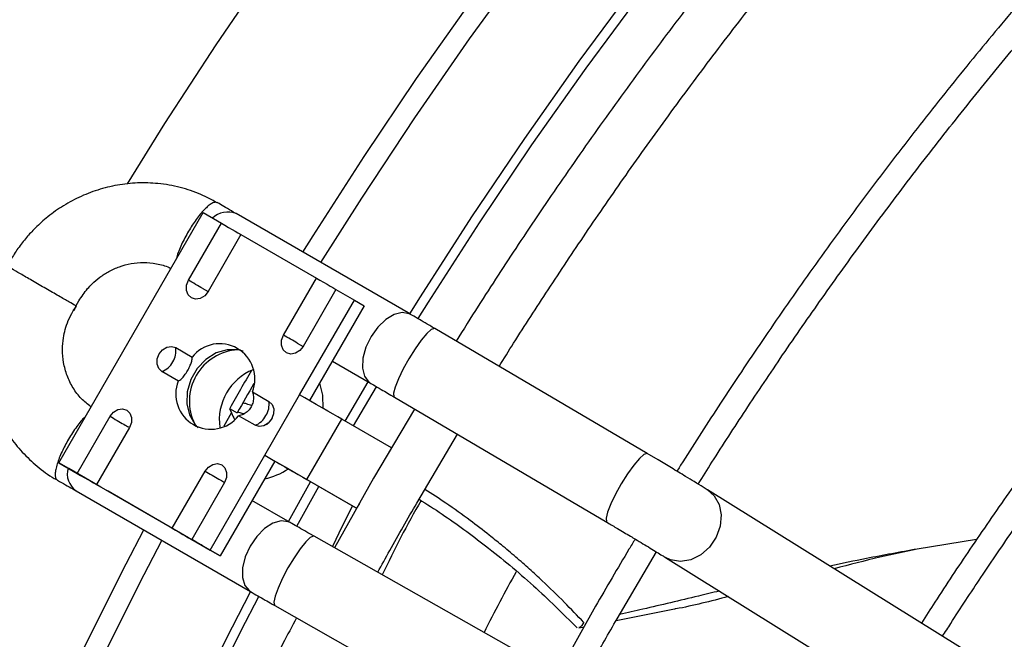
# Model space of a CAD drawing. Units: millimetres. Extents: x 5 to 414, y 3 to 291.
# Drawn here: x 338 to 341, y 133 to 135 of the extents above; entities that cross this region are included whole.
import ezdxf

# ---------------------------------------------------------------- set-up
doc = ezdxf.new("R2010")
doc.units = ezdxf.units.MM

msp = doc.modelspace()

# ---------------------------------------------------------------- linework, layer by layer
at = {"color": 7, "linetype": 'Continuous', "lineweight": 25}
for p, q in [((338.3246, 133.4075), (338.7389, 134.1251)), ((338.7389, 134.1251), (338.7917, 134.0946)), ((339.3342, 133.8334), (338.8336, 134.1224)), ((338.6972, 133.9309), (338.7917, 134.0946)), ((338.8477, 134.0623), (338.7532, 133.8986)), ((338.8477, 134.0623), (339.0645, 133.9371)), ((338.2493, 133.9294), (338.2476, 133.9303)), ((338.97, 133.7735), (339.0645, 133.9371)), ((339.1204, 133.9048), (339.026, 133.7412)), ((339.1204, 133.9048), (339.1733, 133.8743)), ((339.0161, 133.6021), (339.1733, 133.8743)), ((339.1733, 133.8743), (339.2018, 133.8578)), ((338.3657, 133.843), (338.3752, 133.8563)), ((339.2018, 133.8578), (339.0447, 133.5857)), ((340.0141, 133.4338), (339.404, 133.7927)), ((338.6604, 133.7378), (338.7075, 133.7106)), ((339.1101, 133.6989), (339.2199, 133.6355)), ((338.6679, 133.642), (338.6208, 133.6692)), ((339.1468, 133.5267), (339.2133, 133.6393)), ((339.1706, 133.513), (339.237, 133.6255)), ((338.8805, 133.6107), (338.9276, 133.5835)), ((338.9161, 133.4289), (339.0161, 133.6021)), ((339.2881, 133.5957), (339.8982, 133.2368)), ((338.8152, 133.5636), (338.8207, 133.5506)), ((338.8152, 133.5636), (338.8368, 133.5511)), ((339.3459, 133.5617), (339.2286, 133.3633)), ((338.3774, 133.377), (338.4719, 133.5407)), ((338.8382, 133.5534), (338.8564, 133.5476)), ((338.888, 133.5149), (338.8409, 133.5421)), ((339.0368, 133.3592), (339.1368, 133.5325)), ((339.2797, 133.45), (339.1368, 133.5325)), ((338.5279, 133.5084), (338.4334, 133.3447)), ((339.3524, 133.2918), (339.469, 133.4892)), ((339.2797, 133.45), (339.2715, 133.4357)), ((338.759, 133.1568), (338.9161, 133.4289)), ((338.9161, 133.4289), (338.9447, 133.4124)), ((340.0451, 133.4155), (340.0142, 133.4337)), ((338.3246, 133.4075), (338.3774, 133.377)), ((338.3532, 133.391), (338.3246, 133.4075)), ((338.4017, 133.363), (338.3532, 133.391)), ((338.9447, 133.4124), (338.7875, 133.1403)), ((338.6502, 133.2196), (338.7447, 133.3832)), ((339.1393, 133.3001), (338.9964, 133.3826)), ((339.0368, 133.3592), (339.1797, 133.2768)), ((339.2286, 133.3633), (339.116, 133.1636)), ((338.4334, 133.3447), (338.6502, 133.2196)), ((338.8006, 133.3509), (338.7062, 133.1873)), ((338.9838, 133.2389), (339.0473, 133.3532)), ((339.0076, 133.2251), (339.0711, 133.3394)), ((340.1849, 133.3311), (340.1871, 133.3298)), ((341.6765, 132.4027), (340.1871, 133.3298)), ((338.3743, 133.3268), (338.8749, 133.0378)), ((338.6744, 133.2056), (338.4663, 133.3257)), ((339.1797, 133.2768), (339.1393, 133.3001)), ((338.9892, 133.2358), (338.8793, 133.2992)), ((339.1875, 133.2903), (339.1797, 133.2768)), ((338.7062, 133.1873), (338.759, 133.1568)), ((339.6736, 132.8478), (339.0577, 133.1966)), ((340.9595, 133.1872), (340.7892, 133.1599)), ((338.7875, 133.1403), (338.7391, 133.1683)), ((338.759, 133.1568), (338.7875, 133.1403)), ((339.9274, 132.9599), (340.0407, 133.1515)), ((340.0663, 133.1358), (341.5557, 132.2086)), ((338.945, 132.9978), (339.5609, 132.6489)), ((339.8655, 132.9956), (339.7561, 132.8014)), ((339.9247, 132.9553), (340.0923, 132.9882)), ((339.8177, 132.9342), (339.8325, 132.9371))]:
    msp.add_line(p, q, dxfattribs=at)
at = {"color": 8, "linetype": 'Continuous', "lineweight": 25}
for p, q in [((338.7366, 133.9082), (338.7534, 133.8985)), ((339.0094, 133.7507), (339.0261, 133.7411)), ((338.7995, 133.5132), (338.8207, 133.5506))]:
    msp.add_line(p, q, dxfattribs=at)
at = {"color": 7, "linetype": 'Continuous', "lineweight": 25, "flags": 128}
for points in [[(339.3562, 133.821), (339.3856, 133.8679), (339.532, 134.0955), (339.6829, 134.3194), (339.8382, 134.5392), (339.9974, 134.7547), (340.1605, 134.9655), (340.3273, 135.1713), (340.4974, 135.3719), (340.6707, 135.567), (340.8469, 135.7563), (341.0258, 135.9396), (341.2071, 136.1166), (341.3906, 136.2871), (341.5761, 136.4509), (341.7632, 136.6076), (341.9518, 136.7572), (342.1415, 136.8994), (342.3322, 137.0339), (342.5235, 137.1608), (342.7152, 137.2796), (342.9071, 137.3904)], [(339.3323, 133.8345), (339.3632, 133.884), (339.5105, 134.113), (339.6623, 134.3381), (339.8184, 134.5592), (339.9786, 134.7759), (340.1427, 134.9879), (340.3104, 135.195), (340.4815, 135.3967), (340.6558, 135.593), (340.833, 135.7834), (341.0129, 135.9678), (341.1953, 136.1458), (341.3799, 136.3173), (341.5664, 136.482), (341.7547, 136.6397), (341.9443, 136.7901), (342.1352, 136.9331), (342.327, 137.0685), (342.5194, 137.196), (342.7122, 137.3156)], [(338.7917, 134.0946), (338.8016, 134.0889), (338.8119, 134.0829), (338.822, 134.0771), (338.8311, 134.0718), (338.8387, 134.0674), (338.8442, 134.0643), (338.8473, 134.0625), (338.8477, 134.0623)], [(338.7532, 133.8986), (338.7435, 133.8867), (338.731, 133.8791), (338.7176, 133.8769), (338.7054, 133.8805), (338.6962, 133.8893), (338.6914, 133.9019), (338.6918, 133.9166), (338.6972, 133.9309)], [(338.7366, 133.9082), (338.7322, 133.9107), (338.7275, 133.9134), (338.7225, 133.9163), (338.7174, 133.9193), (338.7122, 133.9223), (338.7071, 133.9252), (338.7021, 133.9281), (338.6972, 133.9309)], [(339.0645, 133.9371), (339.0743, 133.9314), (339.0847, 133.9255), (339.0947, 133.9197), (339.1039, 133.9144), (339.1115, 133.91), (339.117, 133.9068), (339.12, 133.905), (339.1204, 133.9048)], [(339.026, 133.7412), (339.0162, 133.7293), (339.0038, 133.7216), (338.9904, 133.7195), (338.9782, 133.723), (338.969, 133.7318), (338.9642, 133.7445), (338.9645, 133.7591), (338.97, 133.7735)], [(339.0094, 133.7507), (339.005, 133.7533), (339.0002, 133.756), (338.9953, 133.7589), (338.9902, 133.7618), (338.985, 133.7648), (338.9798, 133.7678), (338.9748, 133.7707), (338.97, 133.7735)], [(338.6208, 133.6692), (338.6116, 133.678), (338.6068, 133.6907), (338.6071, 133.7053), (338.6126, 133.7196), (338.6223, 133.7315), (338.6348, 133.7392), (338.6481, 133.7413), (338.6604, 133.7378)], [(338.8537, 133.7274), (338.8388, 133.7315), (338.8077, 133.7319), (338.7761, 133.7224), (338.7468, 133.7038), (338.7219, 133.6776), (338.7036, 133.6459), (338.6934, 133.6113), (338.692, 133.5766), (338.6995, 133.5445), (338.7155, 133.5178), (338.725, 133.5081)], [(339.0837, 133.5632), (339.0824, 133.6012), (339.074, 133.6363)], [(338.9276, 133.5835), (338.9368, 133.5747), (338.9416, 133.562), (338.9413, 133.5474), (338.9358, 133.533), (338.9261, 133.5211), (338.9136, 133.5135), (338.9002, 133.5113), (338.888, 133.5149)], [(339.1368, 133.5325), (339.1257, 133.5389), (339.1123, 133.5466), (339.0971, 133.5554), (339.0808, 133.5648), (339.0638, 133.5746), (339.047, 133.5843), (339.0309, 133.5936), (339.0161, 133.6021)], [(338.4719, 133.5407), (338.4816, 133.5526), (338.4941, 133.5602), (338.5075, 133.5624), (338.5197, 133.5588), (338.5289, 133.55), (338.5337, 133.5373), (338.5333, 133.5227), (338.5279, 133.5084)], [(338.4719, 133.5407), (338.4768, 133.5379), (338.4818, 133.535), (338.4869, 133.532), (338.4921, 133.529), (338.4972, 133.5261), (338.5022, 133.5232), (338.5069, 133.5205), (338.5113, 133.5179)], [(338.9161, 133.4289), (338.9309, 133.4204), (338.947, 133.4111), (338.9638, 133.4014), (338.9808, 133.3916), (338.9971, 133.3822), (339.0123, 133.3734), (339.0257, 133.3657), (339.0368, 133.3592)], [(338.7447, 133.3832), (338.7544, 133.3951), (338.7669, 133.4027), (338.7802, 133.4049), (338.7924, 133.4014), (338.8017, 133.3926), (338.8064, 133.3799), (338.8061, 133.3653), (338.8006, 133.3509)], [(338.9447, 133.4124), (338.951, 133.4088), (338.9579, 133.4048), (338.9651, 133.4006), (338.9724, 133.3964), (338.9794, 133.3924), (338.9859, 133.3886), (338.9917, 133.3853), (338.9964, 133.3826)], [(338.3774, 133.377), (338.3873, 133.3713), (338.3976, 133.3654), (338.4077, 133.3595), (338.4168, 133.3543), (338.4244, 133.3499), (338.4299, 133.3467), (338.433, 133.3449), (338.4334, 133.3447)], [(338.4663, 133.3257), (338.4647, 133.3267), (338.4605, 133.3291), (338.4539, 133.3328), (338.4454, 133.3378), (338.4354, 133.3436), (338.4243, 133.3499), (338.4129, 133.3565), (338.4017, 133.363)], [(338.7447, 133.3832), (338.7495, 133.3804), (338.7545, 133.3775), (338.7597, 133.3746), (338.7649, 133.3716), (338.77, 133.3686), (338.7749, 133.3658), (338.7797, 133.363), (338.7841, 133.3605)], [(339.1677, 133.2837), (339.1384, 133.2259), (339.1103, 133.1668)], [(338.6502, 133.2196), (338.66, 133.2139), (338.6704, 133.2079), (338.6804, 133.2021), (338.6896, 133.1968), (338.6972, 133.1924), (338.7027, 133.1893), (338.7058, 133.1875), (338.7062, 133.1873)], [(338.7391, 133.1683), (338.7374, 133.1692), (338.7332, 133.1716), (338.7267, 133.1754), (338.7182, 133.1803), (338.7081, 133.1861), (338.6971, 133.1925), (338.6856, 133.1991), (338.6744, 133.2056)], [(337.5876, 128.3291), (337.5912, 128.554), (337.6019, 128.7826), (337.6197, 129.0148), (337.6446, 129.2501), (337.6765, 129.4883), (337.7155, 129.729), (337.7614, 129.972), (337.8142, 130.2168), (337.8738, 130.4631), (337.9402, 130.7106), (338.0132, 130.959), (338.0928, 131.208), (338.1788, 131.4571), (338.2711, 131.706), (338.3697, 131.9545), (338.4743, 132.2021), (338.5848, 132.4486), (338.7011, 132.6935), (338.823, 132.9366), (338.8753, 133.0372)], [(337.6203, 128.3452), (337.6238, 128.5687), (337.6345, 128.796), (337.6522, 129.0269), (337.6769, 129.2608), (337.7087, 129.4976), (337.7474, 129.737), (337.793, 129.9785), (337.8455, 130.2219), (337.9048, 130.4668), (337.9708, 130.7129), (338.0434, 130.9599), (338.1225, 131.2073), (338.208, 131.455), (338.2998, 131.7025), (338.3978, 131.9496), (338.5018, 132.1958), (338.6116, 132.4408), (338.7273, 132.6843), (338.8484, 132.926), (338.8992, 133.0235)]]:
    msp.add_lwpolyline(points, dxfattribs=at)
at = {"color": 8, "linetype": 'Continuous', "lineweight": 25, "flags": 128}
for points in [[(338.5216, 134.2082), (338.6292, 134.3804), (338.7764, 134.6062), (338.9281, 134.8281), (339.084, 135.0459), (339.2439, 135.2591), (339.4076, 135.4675), (339.5749, 135.6709), (339.7456, 135.8689), (339.9193, 136.0612), (340.0959, 136.2477), (340.2752, 136.4279), (340.4567, 136.6017), (340.6404, 136.7689), (340.826, 136.9291), (341.0131, 137.0822), (341.2015, 137.228), (341.3911, 137.3662)], [(339.0254, 134.0117), (339.0547, 134.0586), (339.2011, 134.2861), (339.352, 134.5098), (339.5071, 134.7295), (339.6662, 134.9448), (339.8293, 135.1555), (339.9959, 135.3612), (340.1659, 135.5617), (340.3391, 135.7567), (340.5152, 135.9459), (340.694, 136.1291), (340.8752, 136.306), (341.0586, 136.4764), (341.244, 136.6401), (341.431, 136.7967), (341.6195, 136.9462), (341.8091, 137.0883), (341.9997, 137.2228), (342.1909, 137.3496)], [(339.0772, 133.9817), (339.1943, 134.1663), (339.347, 134.3969), (339.5042, 134.6235), (339.6658, 134.8455), (339.8314, 135.0628), (340.001, 135.275), (340.1741, 135.4819), (340.3506, 135.683), (340.5303, 135.8782), (340.7128, 136.0672), (340.8979, 136.2496), (341.0853, 136.4253), (341.2748, 136.5939), (341.4661, 136.7553), (341.659, 136.9092), (341.8531, 137.0553), (342.0481, 137.1936), (342.2439, 137.3237)], [(339.3343, 133.8333), (339.3309, 133.8351), (339.3108, 133.8387), (339.2876, 133.8331), (339.2636, 133.8186), (339.2407, 133.7967), (339.221, 133.7693)], [(339.404, 133.7927), (339.4028, 133.7931), (339.3941, 133.7901), (339.3812, 133.7785), (339.3651, 133.7594), (339.3473, 133.7346), (339.3294, 133.7061)], [(339.221, 133.7693), (339.2063, 133.7388), (339.198, 133.7079), (339.1966, 133.6793), (339.2024, 133.6556), (339.2148, 133.639), (339.2203, 133.6352)], [(339.3294, 133.7061), (339.313, 133.6766), (339.2995, 133.6487), (339.2901, 133.6248), (339.2857, 133.607), (339.2867, 133.597), (339.2881, 133.5957)], [(338.5113, 133.5179), (338.5154, 133.5156), (338.5189, 133.5135), (338.522, 133.5118), (338.5244, 133.5104), (338.5263, 133.5093), (338.5275, 133.5086), (338.5279, 133.5084)], [(340.0141, 133.4338), (340.013, 133.4342), (340.0043, 133.4311), (339.9913, 133.4195), (339.9752, 133.4005), (339.9574, 133.3756), (339.9395, 133.3472)], [(338.7841, 133.3605), (338.7881, 133.3582), (338.7917, 133.3561), (338.7947, 133.3543), (338.7972, 133.3529), (338.799, 133.3518), (338.8002, 133.3511), (338.8006, 133.3509)], [(339.9395, 133.3472), (339.9231, 133.3176), (339.9096, 133.2897), (339.9002, 133.2658), (339.8959, 133.2481), (339.8968, 133.2381), (339.8982, 133.2368)], [(340.1871, 133.3298), (340.2061, 133.313), (340.2203, 133.2877), (340.2262, 133.2576), (340.2232, 133.2253), (340.2116, 133.1936), (340.1925, 133.1654), (340.1675, 133.1432), (340.139, 133.129), (340.1093, 133.124), (340.0811, 133.1286), (340.066, 133.136)], [(338.9893, 133.2357), (338.9836, 133.2384), (338.9629, 133.2409), (338.9395, 133.2341), (338.9155, 133.2186), (338.8929, 133.1959), (338.8738, 133.1679)], [(337.2905, 128.539), (337.294, 128.7624), (337.3046, 128.9896), (337.3223, 129.2203), (337.3471, 129.4541), (337.3788, 129.6908), (337.4175, 129.93), (337.4631, 130.1714), (337.5156, 130.4146), (337.5748, 130.6594), (337.6408, 130.9053), (337.7133, 131.1522), (337.7924, 131.3995), (337.8779, 131.6471), (337.9696, 131.8944), (338.0675, 132.1413), (338.1715, 132.3874), (338.2813, 132.6323), (338.3968, 132.8757), (338.5179, 133.1172), (338.5686, 133.2146)], [(339.0577, 133.1966), (339.0558, 133.1971), (339.0467, 133.193), (339.0335, 133.1803), (339.0175, 133.1603), (339.0001, 133.1346), (338.9827, 133.1057)], [(338.2045, 132.3146), (338.316, 132.5655), (338.4336, 132.815), (338.557, 133.0625), (338.6204, 133.1847)], [(338.8738, 133.1679), (338.8599, 133.1372), (338.8523, 133.1064), (338.8519, 133.0783), (338.8586, 133.0555), (338.8718, 133.0398), (338.8751, 133.0377)], [(338.9827, 133.1057), (338.967, 133.0759), (338.9544, 133.0481), (338.9459, 133.0246), (338.9424, 133.0076), (338.9441, 132.9985), (338.945, 132.9978)]]:
    msp.add_lwpolyline(points, dxfattribs=at)
at = {"color": 8, "linetype": 'Continuous', "lineweight": 25}
for centre, radius, start, end in [((338.8102, 134.0592), 0.0674, 69.7369, 131.5158), ((338.41, 133.3761), 0.0609, 164.7476, 233.9913)]:
    msp.add_arc(centre, radius, start, end, dxfattribs=at)
at = {"color": 7, "linetype": 'Continuous', "lineweight": 25}
for centre, radius, start, end in [((338.6037, 133.7281), 0.0574, 327.1309, 9.7398), ((338.8474, 133.584), 0.1478, 93.4696, 206.5197), ((338.7868, 133.6482), 0.1009, 338.1471, 141.8583), ((338.6009, 133.7231), 0.0574, 290.2567, 332.8704), ((338.9414, 133.5298), 0.156, 112.0881, 187.9012), ((349.8785, 127.2619), 12.7321, 149.76887, 150.33405), ((338.7615, 133.6044), 0.1009, 158.1471, 321.8583), ((349.8353, 127.2868), 12.6573, 149.8993, 150.33602), ((338.871, 133.5738), 0.0574, 327.1309, 9.7398), ((338.8681, 133.5688), 0.0574, 290.2567, 332.8704), ((338.8812, 133.5412), 0.1827, 280.799, 304.1242), ((341.5415, 132.0277), 2.5208, 149.7144, 155.183), ((342.7465, 131.3322), 3.5734, 150.4433, 153.6121)]:
    msp.add_arc(centre, radius, start, end, dxfattribs=at)
msp.add_ellipse((343.1941, 129.9144), major_axis=(-6.2228, 11.9197), ratio=0.177228, start_param=1.169895, end_param=1.171584, dxfattribs=at)
for points, knots in [([(346.4497, 137.7103), (346.4419, 137.7142), (346.3886, 137.7408), (346.2855, 137.7822), (346.14, 137.8341), (345.9892, 137.8771), (345.8337, 137.912), (345.6736, 137.9383), (345.509, 137.9559), (345.3403, 137.9647), (345.1675, 137.9644), (344.9973, 137.9552), (344.8303, 137.9383), (344.6672, 137.9146), (344.5024, 137.8835), (344.3358, 137.8452), (344.1679, 137.7995), (343.9986, 137.7467), (343.8282, 137.6867), (343.657, 137.6196), (343.485, 137.5456), (343.3125, 137.4646), (343.1396, 137.3768), (342.9666, 137.2824), (342.7937, 137.1813), (342.6209, 137.0738), (342.4486, 136.9599), (342.2769, 136.8398), (342.106, 136.7136), (341.936, 136.5815), (341.7672, 136.4436), (341.5998, 136.3002), (341.4339, 136.1512), (341.2697, 135.997), (341.1075, 135.8378), (340.9473, 135.6736), (340.7895, 135.5049), (340.6342, 135.3317), (340.4816, 135.1545), (340.332, 134.9734), (340.1857, 134.789), (340.043, 134.6018), (339.9045, 134.4126), (339.7713, 134.2233), (339.6462, 134.0382), (339.5448, 133.883), (339.4865, 133.7899), (339.4655, 133.7565)], [0, 0, 0, 0, 0.004164, 0.028185, 0.052357, 0.076684, 0.101167, 0.125803, 0.150588, 0.175514, 0.200574, 0.225756, 0.248409, 0.271073, 0.293745, 0.316423, 0.339104, 0.361789, 0.384476, 0.407163, 0.42985, 0.452535, 0.475218, 0.497899, 0.520575, 0.543248, 0.565915, 0.588577, 0.611233, 0.633883, 0.656524, 0.679156, 0.701778, 0.724387, 0.746982, 0.76956, 0.792115, 0.814642, 0.837133, 0.859573, 0.881944, 0.904209, 0.926307, 0.948109, 0.969314, 0.988977, 1, 1, 1, 1]), ([(339.5887, 133.684), (339.6026, 133.7062), (339.6486, 133.78), (339.7313, 133.9075), (339.8387, 134.0685), (339.954, 134.2353), (340.0755, 134.4051), (340.2028, 134.5763), (340.3349, 134.7478), (340.4716, 134.9184), (340.6122, 135.0875), (340.7566, 135.2544), (340.9042, 135.4185), (341.055, 135.5794), (341.2085, 135.7366), (341.3645, 135.8899), (341.5227, 136.0388), (341.683, 136.183), (341.845, 136.3224), (342.0087, 136.4567), (342.1736, 136.5855), (342.3396, 136.7089), (342.5066, 136.8265), (342.6742, 136.9381), (342.8423, 137.0437), (343.0106, 137.143), (343.1791, 137.236), (343.3474, 137.3225), (343.5153, 137.4024), (343.6828, 137.4756), (343.8496, 137.5421), (344.0155, 137.6016), (344.1803, 137.6542), (344.344, 137.6998), (344.5062, 137.7383), (344.667, 137.7696), (344.8261, 137.7938), (344.9834, 137.8106), (345.1387, 137.8202), (345.2919, 137.8224), (345.443, 137.8171), (345.5917, 137.8043), (345.738, 137.7839), (345.8816, 137.7559), (346.0225, 137.7201), (346.1606, 137.6763), (346.2956, 137.6248), (346.4271, 137.5646), (346.5242, 137.5151), (346.5759, 137.4831), (346.5864, 137.4766)], [0, 0, 0, 0, 0.007159, 0.023773, 0.041615, 0.060246, 0.079488, 0.099198, 0.119277, 0.13965, 0.16026, 0.181065, 0.202029, 0.223127, 0.244337, 0.265641, 0.287025, 0.308477, 0.329986, 0.351546, 0.373148, 0.394786, 0.416457, 0.438157, 0.459881, 0.481628, 0.503397, 0.525185, 0.546994, 0.568823, 0.590674, 0.612549, 0.634449, 0.65638, 0.678345, 0.700351, 0.722402, 0.744508, 0.766676, 0.788916, 0.811237, 0.833651, 0.856169, 0.878802, 0.90156, 0.924454, 0.94749, 0.970676, 0.994015, 1, 1, 1, 1]), ([(346.6967, 137.1157), (346.6767, 137.1254), (346.6123, 137.1566), (346.4988, 137.2008), (346.3561, 137.2484), (346.2083, 137.2874), (346.0558, 137.3181), (345.8987, 137.3402), (345.7372, 137.3535), (345.5716, 137.3578), (345.4081, 137.3532), (345.2474, 137.3407), (345.0905, 137.3212), (344.9315, 137.2944), (344.7709, 137.2604), (344.6086, 137.219), (344.445, 137.1705), (344.2802, 137.1148), (344.1144, 137.052), (343.9477, 136.9823), (343.7805, 136.9056), (343.6128, 136.8221), (343.4449, 136.7319), (343.277, 136.6351), (343.1092, 136.5318), (342.9418, 136.4221), (342.7749, 136.3062), (342.6087, 136.1842), (342.4435, 136.0563), (342.2794, 135.9226), (342.1166, 135.7833), (341.9554, 135.6385), (341.7958, 135.4885), (341.6382, 135.3334), (341.4826, 135.1735), (341.3294, 135.0089), (341.1787, 134.8401), (341.0308, 134.6671), (340.8859, 134.4905), (340.7443, 134.3106), (340.6065, 134.1282), (340.4732, 133.9442), (340.3457, 133.7612), (340.2271, 133.5834), (340.1457, 133.4579), (340.1048, 133.3922), (340.0992, 133.3832)], [0, 0, 0, 0, 0.011225, 0.036064, 0.061067, 0.086233, 0.11156, 0.137042, 0.162672, 0.188441, 0.214337, 0.237625, 0.260918, 0.284213, 0.30751, 0.330807, 0.354105, 0.377402, 0.400698, 0.423993, 0.447285, 0.470575, 0.493863, 0.517146, 0.540426, 0.563701, 0.586972, 0.610237, 0.633495, 0.656745, 0.679987, 0.703219, 0.726438, 0.749641, 0.772826, 0.795987, 0.819116, 0.842204, 0.865234, 0.888181, 0.911, 0.933607, 0.955823, 0.977185, 0.996868, 1, 1, 1, 1]), ([(340.1605, 133.3462), (340.1736, 133.3671), (340.2181, 133.4384), (340.2987, 133.5622), (340.4039, 133.7194), (340.5169, 133.8821), (340.6361, 134.0477), (340.7609, 134.2146), (340.8905, 134.3816), (341.0246, 134.5477), (341.1626, 134.7122), (341.3043, 134.8743), (341.4492, 135.0336), (341.5971, 135.1895), (341.7478, 135.3418), (341.9009, 135.4899), (342.0561, 135.6337), (342.2134, 135.7727), (342.3723, 135.9068), (342.5328, 136.0357), (342.6945, 136.1592), (342.8572, 136.277), (343.0208, 136.3891), (343.185, 136.4951), (343.3496, 136.595), (343.5143, 136.6886), (343.6791, 136.7758), (343.8437, 136.8565), (344.0079, 136.9305), (344.1714, 136.9977), (344.3343, 137.0582), (344.4961, 137.1116), (344.6569, 137.1581), (344.8164, 137.1975), (344.9744, 137.2298), (345.1308, 137.2548), (345.2855, 137.2726), (345.4383, 137.283), (345.5891, 137.2861), (345.7377, 137.2817), (345.884, 137.2697), (346.0278, 137.2502), (346.1691, 137.2229), (346.3076, 137.1879), (346.4431, 137.1448), (346.5615, 137.1003), (346.6329, 137.0669), (346.6617, 137.0534)], [0, 0, 0, 0, 0.0073443, 0.0250264, 0.0440116, 0.0638341, 0.084305, 0.1052737, 0.1266331, 0.1483038, 0.170226, 0.192354, 0.2146517, 0.2370906, 0.259648, 0.2823053, 0.305047, 0.3278608, 0.350736, 0.373664, 0.3966375, 0.4196505, 0.442698, 0.465776, 0.4888815, 0.5120121, 0.5351663, 0.5583432, 0.5815429, 0.604766, 0.6280139, 0.6512891, 0.6745947, 0.697935, 0.7213149, 0.7447407, 0.7682195, 0.7917593, 0.8153695, 0.8390599, 0.8628416, 0.8867257, 0.910724, 0.9348479, 0.9591084, 0.9835151, 1, 1, 1, 1]), ([(345.996, 135.8704), (345.9859, 135.8753), (345.9362, 135.8994), (345.8422, 135.9347), (345.7136, 135.9759), (345.5797, 136.0082), (345.4411, 136.0322), (345.2979, 136.0474), (345.1555, 136.0533), (345.0149, 136.051), (344.877, 136.0414), (344.737, 136.0244), (344.595, 136.0001), (344.4514, 135.9685), (344.3062, 135.9297), (344.1597, 135.8836), (344.0122, 135.8305), (343.8637, 135.7703), (343.7147, 135.7033), (343.5651, 135.6294), (343.4154, 135.5488), (343.2657, 135.4616), (343.1161, 135.3679), (342.967, 135.268), (342.8186, 135.1619), (342.671, 135.0498), (342.5244, 134.9319), (342.3792, 134.8084), (342.2355, 134.6795), (342.0936, 134.5453), (341.9536, 134.4062), (341.8158, 134.2624), (341.6805, 134.1141), (341.5479, 133.9617), (341.4182, 133.8057), (341.292, 133.6465), (341.1697, 133.485), (341.0524, 133.3228), (340.9426, 133.1637), (340.8594, 133.0389), (340.8141, 132.9675), (340.8013, 132.9474)], [0, 0, 0, 0, 0.007163, 0.035404, 0.063879, 0.092589, 0.121531, 0.150695, 0.180068, 0.206507, 0.232955, 0.259408, 0.285864, 0.312322, 0.338782, 0.365242, 0.3917, 0.418157, 0.444611, 0.471061, 0.497506, 0.523946, 0.550379, 0.576806, 0.603223, 0.629631, 0.656028, 0.682411, 0.708778, 0.735124, 0.761445, 0.787734, 0.81398, 0.840168, 0.866274, 0.892255, 0.918038, 0.943471, 0.968191, 0.991062, 1, 1, 1, 1]), ([(340.862, 132.9097), (340.8697, 132.9219), (340.9056, 132.9789), (340.974, 133.0822), (341.0686, 133.2213), (341.1705, 133.3648), (341.2781, 133.5104), (341.3908, 133.6568), (341.5081, 133.8026), (341.6294, 133.9471), (341.7544, 134.0894), (341.8826, 134.229), (342.0137, 134.3654), (342.1475, 134.498), (342.2836, 134.6266), (342.4218, 134.7507), (342.5617, 134.87), (342.7032, 134.9843), (342.846, 135.0933), (342.9898, 135.1968), (343.1345, 135.2946), (343.2796, 135.3864), (343.4251, 135.4722), (343.5707, 135.5517), (343.7162, 135.6248), (343.8613, 135.6914), (344.0059, 135.7514), (344.1498, 135.8047), (344.2927, 135.8511), (344.4345, 135.8906), (344.575, 135.9232), (344.714, 135.9486), (344.8514, 135.967), (344.9869, 135.9781), (345.1206, 135.982), (345.2521, 135.9784), (345.3815, 135.9675), (345.5084, 135.949), (345.6328, 135.9229), (345.7545, 135.8888), (345.8643, 135.851), (345.9316, 135.8211), (345.9608, 135.808)], [0, 0, 0, 0, 0.005498, 0.025603, 0.047187, 0.069719, 0.092982, 0.116806, 0.141067, 0.165676, 0.190563, 0.215677, 0.240976, 0.266428, 0.292008, 0.317694, 0.343469, 0.369319, 0.395233, 0.421202, 0.447217, 0.473274, 0.499367, 0.525494, 0.551652, 0.577842, 0.604064, 0.630321, 0.656616, 0.682954, 0.709343, 0.73579, 0.762307, 0.788906, 0.8156, 0.842406, 0.869341, 0.896424, 0.923673, 0.951106, 0.978741, 1, 1, 1, 1]), ([(338.7794, 134.1533), (338.764, 134.1618), (338.7302, 134.1803), (338.6728, 134.1988), (338.6117, 134.2098), (338.5511, 134.2115), (338.4929, 134.2052), (338.4362, 134.1913), (338.3822, 134.1701), (338.3326, 134.1427), (338.2895, 134.1113), (338.2556, 134.0801), (338.2279, 134.0495), (338.2046, 134.0193), (338.191, 133.997), (338.1844, 133.9862)], [0, 0, 0, 0, 0.077354, 0.169716, 0.264439, 0.349987, 0.43535, 0.520344, 0.604628, 0.687436, 0.766668, 0.835323, 0.886927, 0.945492, 1, 1, 1, 1]), ([(338.8332, 134.1226), (338.8308, 134.124), (338.8216, 134.1293), (338.805, 134.139), (338.7894, 134.1481), (338.7813, 134.1528), (338.7796, 134.1538)], [0, 0, 0, 0, 0.157078, 0.58607, 0.913609, 1, 1, 1, 1]), ([(338.3824, 133.8719), (338.3903, 133.8841), (338.4015, 133.9013), (338.4226, 133.9234), (338.4426, 133.9405), (338.469, 133.9575), (338.4992, 133.971), (338.5328, 133.9798), (338.5687, 133.9831), (338.6056, 133.9791), (338.6322, 133.9728), (338.6449, 133.9658), (338.6464, 133.9649)], [0, 0, 0, 0, 0.136453, 0.193223, 0.28748, 0.386253, 0.493312, 0.606628, 0.725797, 0.85076, 0.981801, 1, 1, 1, 1]), ([(338.179, 133.975), (338.1752, 133.9691), (338.1597, 133.9454), (338.1439, 133.9116), (338.1283, 133.8697), (338.1178, 133.8325), (338.1096, 133.7871), (338.1061, 133.7385), (338.1081, 133.6873), (338.1165, 133.6349), (338.1316, 133.5825), (338.1537, 133.5312), (338.183, 133.4823), (338.2192, 133.4368), (338.2624, 133.3966), (338.2967, 133.3702), (338.3175, 133.3598), (338.3204, 133.3584)], [0, 0, 0, 0, 0.029346, 0.118942, 0.155867, 0.217143, 0.281067, 0.349907, 0.422076, 0.496954, 0.574072, 0.653129, 0.733939, 0.816408, 0.900518, 0.986321, 1, 1, 1, 1]), ([(338.2476, 133.9303), (338.2361, 133.937), (338.2128, 133.9505), (338.1877, 133.9649), (338.1768, 133.9712), (338.1768, 133.9712), (338.1768, 133.9712)], [0, 0, 0, 0, 0.291102, 0.5905, 0.898192, 1, 1, 1, 1]), ([(338.3733, 133.8577), (338.3731, 133.8579), (338.3724, 133.8583), (338.3551, 133.8683), (338.3256, 133.8853), (338.2878, 133.9071), (338.2621, 133.9219), (338.2493, 133.9294)], [0, 0, 0, 0, 0.1485, 0.36086, 0.573681, 0.786858, 1, 1, 1, 1]), ([(338.3687, 133.8439), (338.3687, 133.8439), (338.372, 133.8538), (338.3772, 133.8629), (338.3824, 133.8719)], [0, 0, 0, 0, 0.009344, 1, 1, 1, 1]), ([(338.4171, 133.5677), (338.4076, 133.5752), (338.3879, 133.5906), (338.365, 133.6216), (338.3477, 133.6567), (338.3376, 133.6941), (338.3345, 133.7309), (338.3371, 133.7629), (338.3432, 133.7907), (338.3518, 133.8167), (338.3608, 133.8338), (338.3657, 133.843)], [0, 0, 0, 0, 0.1234609, 0.2559582, 0.3860724, 0.5128047, 0.6337585, 0.7418763, 0.8184801, 0.9030067, 1, 1, 1, 1]), ([(339.4041, 133.7926), (339.4016, 133.7941), (339.3943, 133.7984), (339.3794, 133.8072), (339.3597, 133.8186), (339.3436, 133.828), (339.3358, 133.8325), (339.3344, 133.8333)], [0, 0, 0, 0, 0.095974, 0.292247, 0.611902, 0.930067, 1, 1, 1, 1]), ([(338.6679, 133.642), (338.6709, 133.6438), (338.6769, 133.6474), (338.6858, 133.6581), (338.6942, 133.6709), (338.7012, 133.6843), (338.7062, 133.6968), (338.7078, 133.7054), (338.7076, 133.7096), (338.7075, 133.7106)], [0, 0, 0, 0, 0.163853, 0.327749, 0.488717, 0.641232, 0.792612, 0.951129, 1, 1, 1, 1]), ([(339.2203, 133.6352), (339.2227, 133.6338), (339.2319, 133.6286), (339.2485, 133.6189), (339.2687, 133.6071), (339.2816, 133.5995), (339.2881, 133.5957)], [0, 0, 0, 0, 0.126239, 0.471181, 0.734547, 1, 1, 1, 1]), ([(338.8805, 133.6107), (338.8817, 133.6064), (338.8843, 133.598), (338.8832, 133.5826), (338.8779, 133.5681), (338.8687, 133.556), (338.8572, 133.5472), (338.8474, 133.5433), (338.8421, 133.5423), (338.8409, 133.5421)], [0, 0, 0, 0, 0.163853, 0.327749, 0.488717, 0.641232, 0.792612, 0.951129, 1, 1, 1, 1]), ([(338.936, 133.5329), (338.9385, 133.5383), (338.9417, 133.5452), (338.9419, 133.5527), (338.942, 133.5545)], [0, 0, 0, 0, 0.768504, 1, 1, 1, 1]), ([(338.9202, 133.5171), (338.9217, 133.518), (338.9283, 133.5217), (338.9326, 133.5281), (338.936, 133.5329)], [0, 0, 0, 0, 0.233425, 1, 1, 1, 1]), ([(340.1864, 133.3302), (340.1825, 133.3326), (340.172, 133.3392), (340.1507, 133.3522), (340.1264, 133.3669), (340.1042, 133.3802), (340.0779, 133.396), (340.058, 133.4078), (340.0451, 133.4155)], [0, 0, 0, 0, 0.1223414, 0.3292205, 0.5042995, 0.641159, 0.7667127, 1, 1, 1, 1]), ([(338.3201, 133.3578), (338.3223, 133.3566), (338.3323, 133.3509), (338.3491, 133.3413), (338.365, 133.3322), (338.3726, 133.3278), (338.3741, 133.3269)], [0, 0, 0, 0, 0.11553, 0.512572, 0.906984, 1, 1, 1, 1]), ([(339.3589, 133.3029), (339.381, 133.2889), (339.4456, 133.2478), (339.5557, 133.1661), (339.686, 133.0592), (339.7713, 132.9752), (339.8128, 132.9343)], [0, 0, 0, 0, 0.140243, 0.40918, 0.712396, 1, 1, 1, 1]), ([(339.2404, 133.0932), (339.2518, 133.114), (339.2885, 133.1807), (339.3264, 133.2466), (339.3524, 133.2918)], [0, 0, 0, 0, 0.313581, 1, 1, 1, 1]), ([(339.0578, 133.1966), (339.0554, 133.1979), (339.0482, 133.202), (339.0336, 133.2103), (339.0143, 133.2213), (338.9984, 133.2304), (338.9908, 133.2348), (338.9893, 133.2357)], [0, 0, 0, 0, 0.092772, 0.289114, 0.60823, 0.925234, 1, 1, 1, 1]), ([(339.8982, 133.2367), (339.8988, 133.2364), (339.9088, 133.2305), (339.919, 133.2245), (339.9286, 133.2188)], [0, 0, 0, 0, 0.06362, 1, 1, 1, 1]), ([(339.9286, 133.2188), (339.9411, 133.2114), (339.9585, 133.2011), (339.9828, 133.1865), (340.0019, 133.175), (340.0226, 133.1626), (340.0412, 133.1512), (340.0559, 133.1422), (340.0631, 133.1377), (340.066, 133.1359)], [0, 0, 0, 0, 0.230096, 0.319909, 0.465877, 0.610881, 0.759371, 0.905444, 1, 1, 1, 1]), ([(339.9795, 133.1885), (339.9735, 133.1787), (339.9347, 133.115), (339.8972, 133.0503), (339.8655, 132.9956)], [0, 0, 0, 0, 0.153595, 1, 1, 1, 1]), ([(340.7892, 133.1599), (340.7533, 133.1523), (340.673, 133.1354), (340.5945, 133.1147), (340.551, 133.1032)], [0, 0, 0, 0, 0.446692, 1, 1, 1, 1]), ([(338.8751, 133.0377), (338.8818, 133.0338), (338.895, 133.0262), (338.9162, 133.0141), (338.9328, 133.0047), (338.9424, 132.9992), (338.9451, 132.9977)], [0, 0, 0, 0, 0.318686, 0.619739, 0.894199, 1, 1, 1, 1]), ([(340.2466, 133.0235), (340.1962, 133.0103), (340.1445, 132.9966), (340.0937, 132.9878), (340.0924, 132.9876)], [0, 0, 0, 0, 0.974732, 1, 1, 1, 1]), ([(339.0072, 132.9625), (338.9941, 132.9379), (338.9521, 132.8592), (338.8817, 132.7212), (338.7951, 132.546), (338.7075, 132.3611), (338.6204, 132.169), (338.5348, 131.9712), (338.4515, 131.769), (338.3712, 131.5633), (338.2942, 131.3547), (338.221, 131.144), (338.1519, 130.9317), (338.0871, 130.7183), (338.0269, 130.5042), (337.9714, 130.2899), (337.9208, 130.0756), (337.8753, 129.8619), (337.8349, 129.6489), (337.7998, 129.437), (337.7701, 129.2265), (337.7458, 129.0178), (337.7269, 128.811), (337.7136, 128.6064), (337.7059, 128.4044), (337.7038, 128.205), (337.7074, 128.0087), (337.7166, 127.8156), (337.7315, 127.6259), (337.752, 127.4399), (337.7783, 127.2578), (337.8102, 127.0797), (337.8477, 126.9059), (337.891, 126.7366), (337.9398, 126.5719), (337.9943, 126.4121), (338.0543, 126.2573), (338.1199, 126.1076), (338.1911, 125.9633), (338.2678, 125.8245), (338.35, 125.6913), (338.4376, 125.564), (338.5307, 125.4427), (338.6292, 125.3276), (338.7331, 125.2188), (338.8425, 125.1167), (338.9558, 125.0215), (339.0352, 124.9643), (339.0744, 124.936)], [0, 0, 0, 0, 0.0077927, 0.0249321, 0.0433378, 0.0625581, 0.0824097, 0.1027465, 0.1234648, 0.1444878, 0.1657578, 0.1872303, 0.2088708, 0.2306517, 0.2525512, 0.2745511, 0.296637, 0.3187967, 0.3410201, 0.3632987, 0.3856255, 0.4079946, 0.430401, 0.4528405, 0.4753098, 0.4978061, 0.5203272, 0.5428716, 0.565438, 0.5880256, 0.6106344, 0.6332644, 0.6559165, 0.6785918, 0.7012922, 0.7240198, 0.7467775, 0.7695688, 0.7923978, 0.8152693, 0.838189, 0.8611633, 0.8841995, 0.9073059, 0.9304916, 0.9537663, 0.9771404, 1, 1, 1, 1]), ([(339.8318, 132.9492), (339.828, 132.9434), (339.8227, 132.9351), (339.8187, 132.9352), (339.8175, 132.9352)], [0, 0, 0, 0, 0.701593, 1, 1, 1, 1]), ([(339.8186, 132.767), (339.8309, 132.7893), (339.8665, 132.854), (339.9033, 132.918), (339.9274, 132.9599)], [0, 0, 0, 0, 0.34568, 1, 1, 1, 1])]:
    msp.add_open_spline(points, degree=3, knots=knots, dxfattribs=at)
at = {"color": 8, "linetype": 'Continuous', "lineweight": 25}
for points, knots in [([(338.7795, 134.1536), (338.7776, 134.1543), (338.7737, 134.1558), (338.7648, 134.1523), (338.7542, 134.145), (338.7392, 134.1308), (338.7191, 134.1069), (338.7043, 134.0833), (338.6971, 134.0719)], [0, 0, 0, 0, 0.127924, 0.265576, 0.398969, 0.528101, 0.772471, 1, 1, 1, 1]), ([(338.6971, 134.0719), (338.6901, 134.059), (338.6763, 134.0336), (338.6649, 134.0055), (338.6632, 133.9952), (338.6629, 133.9935)], [0, 0, 0, 0, 0.462118, 0.912259, 1, 1, 1, 1]), ([(338.8782, 133.5714), (338.8735, 133.573), (338.8652, 133.5759), (338.8568, 133.5784), (338.8533, 133.5795)], [0, 0, 0, 0, 0.573039, 1, 1, 1, 1]), ([(338.4006, 133.5391), (338.3993, 133.538), (338.3911, 133.5313), (338.3725, 133.5075), (338.3574, 133.4828), (338.3498, 133.4703)], [0, 0, 0, 0, 0.087742, 0.537882, 1, 1, 1, 1]), ([(338.3498, 133.4703), (338.3435, 133.4584), (338.3304, 133.4337), (338.3198, 133.4044), (338.3151, 133.3843), (338.314, 133.3715), (338.3154, 133.362), (338.3186, 133.3593), (338.3202, 133.3581)], [0, 0, 0, 0, 0.227516, 0.471873, 0.601, 0.734386, 0.872032, 1, 1, 1, 1]), ([(339.8318, 132.9492), (339.8134, 132.9686), (339.7743, 133.0097), (339.7281, 133.0544), (339.6944, 133.0857), (339.6757, 133.1026), (339.6565, 133.1197), (339.6366, 133.137), (339.6162, 133.1544), (339.5907, 133.1755), (339.5539, 133.2051), (339.501, 133.2455), (339.4395, 133.2899), (339.3958, 133.318), (339.3755, 133.3311)], [0, 0, 0, 0, 0.1295139, 0.2745781, 0.3151442, 0.3567785, 0.3994812, 0.4432527, 0.4880932, 0.534003, 0.6097441, 0.7269166, 0.8736921, 1, 1, 1, 1]), ([(340.7892, 133.1599), (340.7405, 133.1511), (340.6566, 133.1359), (340.5733, 133.1184), (340.5384, 133.1111)], [0, 0, 0, 0, 0.580919, 1, 1, 1, 1]), ([(340.2211, 133.0394), (340.201, 133.0346), (340.1274, 133.0173), (340.0322, 132.994), (339.957, 132.9773), (339.9347, 132.9723)], [0, 0, 0, 0, 0.209918, 0.766185, 1, 1, 1, 1])]:
    msp.add_open_spline(points, degree=3, knots=knots, dxfattribs=at)

doc.saveas('drawing.dxf')
